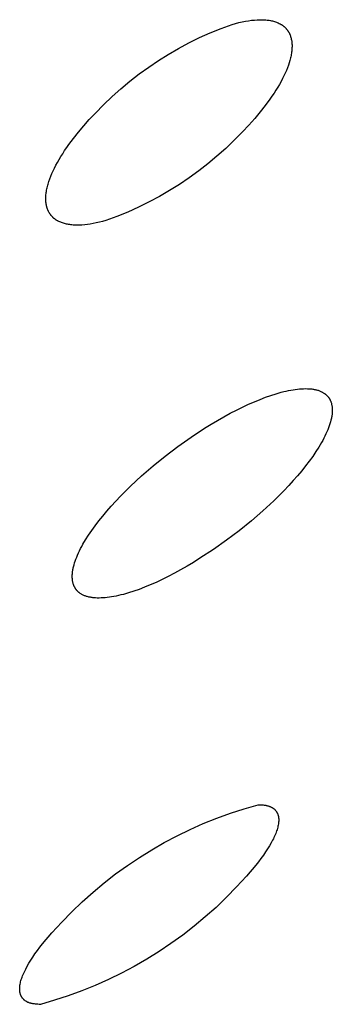
# Model space of a CAD drawing. Units: millimetres. Extents: x -213 to 208, y -726 to 726.
# Drawn here: x -70 to -66, y -310 to -299 of the extents above; entities that cross this region are included whole.
import ezdxf

# ---------------------------------------------------------------- set-up
doc = ezdxf.new("R2010")
doc.units = ezdxf.units.MM
doc.header["$MEASUREMENT"] = 0
doc.layers.add('Default', color=7, linetype='Continuous', true_color=0x000000)

msp = doc.modelspace()

# ---------------------------------------------------------------- linework, layer by layer
at = {"layer": 'Default', "color": 7, "true_color": 0xffffff}
for p, q in [((-67.39, -299.331), (-67.274, -299.288)), ((-67.274, -299.288), (-67.237, -299.278)), ((-67.237, -299.278), (-67.201, -299.269)), ((-67.201, -299.269), (-67.167, -299.261)), ((-67.167, -299.261), (-67.133, -299.254)), ((-67.133, -299.254), (-67.101, -299.249)), ((-67.101, -299.249), (-67.07, -299.245)), ((-67.07, -299.245), (-67.039, -299.242)), ((-67.039, -299.242), (-67.01, -299.24)), ((-67.01, -299.24), (-66.996, -299.239)), ((-66.996, -299.239), (-66.982, -299.239)), ((-66.982, -299.239), (-66.968, -299.239)), ((-66.968, -299.239), (-66.955, -299.239)), ((-66.955, -299.239), (-66.942, -299.239)), ((-66.942, -299.239), (-66.929, -299.24)), ((-66.929, -299.24), (-66.917, -299.241)), ((-66.917, -299.241), (-66.905, -299.242)), ((-66.905, -299.242), (-66.893, -299.244)), ((-66.893, -299.244), (-66.881, -299.245)), ((-66.881, -299.245), (-66.869, -299.247)), ((-66.869, -299.247), (-66.858, -299.25)), ((-66.858, -299.25), (-66.848, -299.252)), ((-66.848, -299.252), (-66.837, -299.255)), ((-66.837, -299.255), (-66.827, -299.258)), ((-66.827, -299.258), (-66.817, -299.261)), ((-66.817, -299.261), (-66.807, -299.265)), ((-66.807, -299.265), (-66.797, -299.268)), ((-66.797, -299.268), (-66.788, -299.272)), ((-66.788, -299.272), (-66.779, -299.277)), ((-66.779, -299.277), (-66.771, -299.281)), ((-66.771, -299.281), (-66.766, -299.283)), ((-66.766, -299.283), (-66.762, -299.286)), ((-66.762, -299.286), (-66.758, -299.288)), ((-66.758, -299.288), (-66.754, -299.291)), ((-66.754, -299.291), (-66.75, -299.293)), ((-66.75, -299.293), (-66.746, -299.296)), ((-66.746, -299.296), (-66.743, -299.298)), ((-66.743, -299.298), (-66.739, -299.301)), ((-66.739, -299.301), (-66.735, -299.304)), ((-66.735, -299.304), (-66.732, -299.307)), ((-67.618, -299.428), (-67.505, -299.378)), ((-67.505, -299.378), (-67.39, -299.331)), ((-66.732, -299.307), (-66.728, -299.31)), ((-66.728, -299.31), (-66.725, -299.312)), ((-66.725, -299.312), (-66.721, -299.315)), ((-66.721, -299.315), (-66.718, -299.318)), ((-66.718, -299.318), (-66.715, -299.322)), ((-66.715, -299.322), (-66.712, -299.325)), ((-66.712, -299.325), (-66.708, -299.328)), ((-66.708, -299.328), (-66.705, -299.331)), ((-66.705, -299.331), (-66.702, -299.334)), ((-66.702, -299.334), (-66.7, -299.338)), ((-66.7, -299.338), (-66.697, -299.341)), ((-66.697, -299.341), (-66.694, -299.345)), ((-66.694, -299.345), (-66.691, -299.348)), ((-66.691, -299.348), (-66.689, -299.352)), ((-66.689, -299.352), (-66.686, -299.355)), ((-66.686, -299.355), (-66.684, -299.359)), ((-66.684, -299.359), (-66.681, -299.363)), ((-66.681, -299.363), (-66.679, -299.367)), ((-66.679, -299.367), (-66.677, -299.37)), ((-66.677, -299.37), (-66.674, -299.374)), ((-66.674, -299.374), (-66.672, -299.378)), ((-66.672, -299.378), (-66.67, -299.382)), ((-66.67, -299.382), (-66.668, -299.386)), ((-66.668, -299.386), (-66.666, -299.39)), ((-66.666, -299.39), (-66.665, -299.395)), ((-66.665, -299.395), (-66.663, -299.399)), ((-66.663, -299.399), (-66.661, -299.403)), ((-66.661, -299.403), (-66.659, -299.407)), ((-66.659, -299.407), (-66.658, -299.412)), ((-67.838, -299.542), (-67.729, -299.483)), ((-67.729, -299.483), (-67.618, -299.428)), ((-66.658, -299.412), (-66.656, -299.416)), ((-66.656, -299.416), (-66.654, -299.425)), ((-66.654, -299.425), (-66.651, -299.434)), ((-66.651, -299.434), (-66.649, -299.443)), ((-66.649, -299.443), (-66.647, -299.453)), ((-66.647, -299.453), (-66.645, -299.462)), ((-66.645, -299.462), (-66.644, -299.472)), ((-66.644, -299.472), (-66.643, -299.482)), ((-66.643, -299.482), (-66.642, -299.493)), ((-66.642, -299.493), (-66.641, -299.503)), ((-66.641, -299.503), (-66.641, -299.514)), ((-68.051, -299.669), (-67.946, -299.604)), ((-67.946, -299.604), (-67.838, -299.542)), ((-66.649, -299.604), (-66.652, -299.617)), ((-66.647, -299.593), (-66.649, -299.604)), ((-66.646, -299.581), (-66.647, -299.593)), ((-66.644, -299.569), (-66.646, -299.581)), ((-66.643, -299.558), (-66.644, -299.569)), ((-66.642, -299.546), (-66.643, -299.558)), ((-66.641, -299.524), (-66.642, -299.535)), ((-66.642, -299.535), (-66.642, -299.546)), ((-66.641, -299.514), (-66.641, -299.524)), ((-68.153, -299.739), (-68.051, -299.669)), ((-66.68, -299.719), (-66.69, -299.746)), ((-66.671, -299.692), (-66.68, -299.719)), ((-66.664, -299.667), (-66.671, -299.692)), ((-66.66, -299.654), (-66.664, -299.667)), ((-66.657, -299.641), (-66.66, -299.654)), ((-66.654, -299.629), (-66.657, -299.641)), ((-66.652, -299.617), (-66.654, -299.629)), ((-68.352, -299.888), (-68.254, -299.811)), ((-68.254, -299.811), (-68.153, -299.739)), ((-66.713, -299.802), (-66.727, -299.831)), ((-66.701, -299.774), (-66.713, -299.802)), ((-66.69, -299.746), (-66.701, -299.774)), ((-68.447, -299.967), (-68.352, -299.888)), ((-66.774, -299.92), (-66.792, -299.95)), ((-66.757, -299.889), (-66.774, -299.92)), ((-66.741, -299.86), (-66.757, -299.889)), ((-66.727, -299.831), (-66.741, -299.86)), ((-68.539, -300.049), (-68.447, -299.967)), ((-66.831, -300.013), (-66.853, -300.045)), ((-66.811, -299.982), (-66.831, -300.013)), ((-66.792, -299.95), (-66.811, -299.982)), ((-68.629, -300.135), (-68.539, -300.049)), ((-66.875, -300.078), (-66.924, -300.144)), ((-66.853, -300.045), (-66.875, -300.078)), ((-68.779, -300.291), (-68.715, -300.224)), ((-68.715, -300.224), (-68.629, -300.135)), ((-66.977, -300.211), (-67.035, -300.28)), ((-66.924, -300.144), (-66.977, -300.211)), ((-68.838, -300.358), (-68.779, -300.291)), ((-67.035, -300.28), (-67.097, -300.35)), ((-68.946, -300.49), (-68.894, -300.425)), ((-68.894, -300.425), (-68.838, -300.358)), ((-67.164, -300.421), (-67.251, -300.51)), ((-67.097, -300.35), (-67.164, -300.421)), ((-68.995, -300.555), (-68.946, -300.49)), ((-67.251, -300.51), (-67.34, -300.595)), ((-69.079, -300.682), (-69.059, -300.651)), ((-69.059, -300.651), (-69.039, -300.619)), ((-69.039, -300.619), (-69.017, -300.587)), ((-69.017, -300.587), (-68.995, -300.555)), ((-67.34, -300.595), (-67.433, -300.678)), ((-69.131, -300.773), (-69.114, -300.743)), ((-69.114, -300.743), (-69.097, -300.713)), ((-69.097, -300.713), (-69.079, -300.682)), ((-67.528, -300.757), (-67.625, -300.833)), ((-67.433, -300.678), (-67.528, -300.757)), ((-69.185, -300.889), (-69.173, -300.861)), ((-69.173, -300.861), (-69.16, -300.832)), ((-69.16, -300.832), (-69.146, -300.803)), ((-69.146, -300.803), (-69.131, -300.773)), ((-67.625, -300.833), (-67.726, -300.905)), ((-69.213, -300.971), (-69.205, -300.944)), ((-69.205, -300.944), (-69.195, -300.917)), ((-69.195, -300.917), (-69.185, -300.889)), ((-67.726, -300.905), (-67.828, -300.975)), ((-69.234, -301.072), (-69.233, -301.06)), ((-69.233, -301.06), (-69.231, -301.048)), ((-69.231, -301.048), (-69.229, -301.035)), ((-69.229, -301.035), (-69.226, -301.023)), ((-69.226, -301.023), (-69.223, -301.01)), ((-69.223, -301.01), (-69.22, -300.997)), ((-69.22, -300.997), (-69.217, -300.984)), ((-69.217, -300.984), (-69.213, -300.971)), ((-67.933, -301.04), (-68.04, -301.102)), ((-67.828, -300.975), (-67.933, -301.04)), ((-69.238, -301.119), (-69.237, -301.107)), ((-69.238, -301.13), (-69.238, -301.119)), ((-69.238, -301.141), (-69.238, -301.13)), ((-69.237, -301.152), (-69.238, -301.141)), ((-69.237, -301.096), (-69.236, -301.084)), ((-69.237, -301.107), (-69.237, -301.096)), ((-69.236, -301.163), (-69.237, -301.152)), ((-69.236, -301.084), (-69.234, -301.072)), ((-69.235, -301.174), (-69.236, -301.163)), ((-68.149, -301.16), (-68.261, -301.215)), ((-68.04, -301.102), (-68.149, -301.16)), ((-69.233, -301.184), (-69.235, -301.174)), ((-69.232, -301.194), (-69.233, -301.184)), ((-69.23, -301.204), (-69.232, -301.194)), ((-69.228, -301.209), (-69.23, -301.204)), ((-69.227, -301.213), (-69.228, -301.209)), ((-69.226, -301.218), (-69.227, -301.213)), ((-69.224, -301.223), (-69.226, -301.218)), ((-69.223, -301.227), (-69.224, -301.223)), ((-69.221, -301.232), (-69.223, -301.227)), ((-69.22, -301.236), (-69.221, -301.232)), ((-69.218, -301.241), (-69.22, -301.236)), ((-69.216, -301.245), (-69.218, -301.241)), ((-69.214, -301.25), (-69.216, -301.245)), ((-69.212, -301.254), (-69.214, -301.25)), ((-69.21, -301.258), (-69.212, -301.254)), ((-69.208, -301.262), (-69.21, -301.258)), ((-69.206, -301.266), (-69.208, -301.262)), ((-69.204, -301.27), (-69.206, -301.266)), ((-69.202, -301.274), (-69.204, -301.27)), ((-69.199, -301.278), (-69.202, -301.274)), ((-68.373, -301.266), (-68.488, -301.313)), ((-68.261, -301.215), (-68.373, -301.266)), ((-69.197, -301.282), (-69.199, -301.278)), ((-69.194, -301.286), (-69.197, -301.282)), ((-69.192, -301.29), (-69.194, -301.286)), ((-69.189, -301.293), (-69.192, -301.29)), ((-69.186, -301.297), (-69.189, -301.293)), ((-69.183, -301.301), (-69.186, -301.297)), ((-69.18, -301.304), (-69.183, -301.301)), ((-69.177, -301.307), (-69.18, -301.304)), ((-69.174, -301.311), (-69.177, -301.307)), ((-69.171, -301.314), (-69.174, -301.311)), ((-69.168, -301.317), (-69.171, -301.314)), ((-69.165, -301.321), (-69.168, -301.317)), ((-69.162, -301.324), (-69.165, -301.321)), ((-69.158, -301.327), (-69.162, -301.324)), ((-69.155, -301.33), (-69.158, -301.327)), ((-69.151, -301.333), (-69.155, -301.33)), ((-69.148, -301.336), (-69.151, -301.333)), ((-69.144, -301.339), (-69.148, -301.336)), ((-69.14, -301.341), (-69.144, -301.339)), ((-69.136, -301.344), (-69.14, -301.341)), ((-69.133, -301.347), (-69.136, -301.344)), ((-69.129, -301.35), (-69.133, -301.347)), ((-69.125, -301.352), (-69.129, -301.35)), ((-69.121, -301.355), (-69.125, -301.352)), ((-69.116, -301.357), (-69.121, -301.355)), ((-69.112, -301.359), (-69.116, -301.357)), ((-69.108, -301.362), (-69.112, -301.359)), ((-69.099, -301.366), (-69.108, -301.362)), ((-69.09, -301.37), (-69.099, -301.366)), ((-69.081, -301.374), (-69.09, -301.37)), ((-69.071, -301.378), (-69.081, -301.374)), ((-69.062, -301.381), (-69.071, -301.378)), ((-68.672, -301.374), (-68.705, -301.381)), ((-68.639, -301.365), (-68.672, -301.374)), ((-68.604, -301.356), (-68.639, -301.365)), ((-68.488, -301.313), (-68.604, -301.356)), ((-69.052, -301.385), (-69.062, -301.381)), ((-69.041, -301.388), (-69.052, -301.385)), ((-69.031, -301.39), (-69.041, -301.388)), ((-69.02, -301.393), (-69.031, -301.39)), ((-69.009, -301.395), (-69.02, -301.393)), ((-68.997, -301.397), (-69.009, -301.395)), ((-68.986, -301.399), (-68.997, -301.397)), ((-68.974, -301.4), (-68.986, -301.399)), ((-68.962, -301.402), (-68.974, -301.4)), ((-68.95, -301.403), (-68.962, -301.402)), ((-68.937, -301.403), (-68.95, -301.403)), ((-68.924, -301.404), (-68.937, -301.403)), ((-68.911, -301.404), (-68.924, -301.404)), ((-68.898, -301.404), (-68.911, -301.404)), ((-68.885, -301.404), (-68.898, -301.404)), ((-68.871, -301.403), (-68.885, -301.404)), ((-68.857, -301.403), (-68.871, -301.403)), ((-68.828, -301.4), (-68.857, -301.403)), ((-68.799, -301.397), (-68.828, -301.4)), ((-68.769, -301.393), (-68.799, -301.397)), ((-68.737, -301.387), (-68.769, -301.393)), ((-68.705, -301.381), (-68.737, -301.387)), ((-66.679, -303.148), (-66.655, -303.143)), ((-66.655, -303.143), (-66.631, -303.139)), ((-66.631, -303.139), (-66.608, -303.136)), ((-66.608, -303.136), (-66.585, -303.133)), ((-66.585, -303.133), (-66.563, -303.13)), ((-66.563, -303.13), (-66.541, -303.129)), ((-66.541, -303.129), (-66.52, -303.128)), ((-66.52, -303.128), (-66.5, -303.127)), ((-66.5, -303.127), (-66.48, -303.128)), ((-66.48, -303.128), (-66.47, -303.128)), ((-66.47, -303.128), (-66.461, -303.129)), ((-66.461, -303.129), (-66.451, -303.129)), ((-66.451, -303.129), (-66.442, -303.13)), ((-66.442, -303.13), (-66.433, -303.131)), ((-66.433, -303.131), (-66.424, -303.132)), ((-66.424, -303.132), (-66.415, -303.134)), ((-66.415, -303.134), (-66.407, -303.135)), ((-66.407, -303.135), (-66.398, -303.137)), ((-66.398, -303.137), (-66.39, -303.139)), ((-66.39, -303.139), (-66.382, -303.141)), ((-66.382, -303.141), (-66.374, -303.143)), ((-66.374, -303.143), (-66.367, -303.145)), ((-67.039, -303.265), (-66.979, -303.241)), ((-66.979, -303.241), (-66.92, -303.218)), ((-66.92, -303.218), (-66.864, -303.199)), ((-66.864, -303.199), (-66.808, -303.181)), ((-66.808, -303.181), (-66.755, -303.166)), ((-66.755, -303.166), (-66.729, -303.159)), ((-66.729, -303.159), (-66.704, -303.153)), ((-66.704, -303.153), (-66.679, -303.148)), ((-66.367, -303.145), (-66.359, -303.148)), ((-66.359, -303.148), (-66.352, -303.151)), ((-66.352, -303.151), (-66.345, -303.153)), ((-66.345, -303.153), (-66.338, -303.156)), ((-66.338, -303.156), (-66.331, -303.16)), ((-66.331, -303.16), (-66.324, -303.163)), ((-66.324, -303.163), (-66.318, -303.166)), ((-66.318, -303.166), (-66.312, -303.17)), ((-66.312, -303.17), (-66.305, -303.174)), ((-66.305, -303.174), (-66.3, -303.178)), ((-66.3, -303.178), (-66.297, -303.18)), ((-66.297, -303.18), (-66.294, -303.182)), ((-66.294, -303.182), (-66.291, -303.184)), ((-66.291, -303.184), (-66.288, -303.186)), ((-66.288, -303.186), (-66.286, -303.189)), ((-66.286, -303.189), (-66.283, -303.191)), ((-66.283, -303.191), (-66.281, -303.193)), ((-66.281, -303.193), (-66.278, -303.196)), ((-66.278, -303.196), (-66.275, -303.198)), ((-66.275, -303.198), (-66.273, -303.2)), ((-66.273, -303.2), (-66.271, -303.203)), ((-66.271, -303.203), (-66.268, -303.205)), ((-66.268, -303.205), (-66.266, -303.208)), ((-66.266, -303.208), (-66.264, -303.211)), ((-66.264, -303.211), (-66.262, -303.213)), ((-66.262, -303.213), (-66.259, -303.216)), ((-66.259, -303.216), (-66.257, -303.219)), ((-66.257, -303.219), (-66.255, -303.221)), ((-66.255, -303.221), (-66.253, -303.224)), ((-66.253, -303.224), (-66.251, -303.227)), ((-66.251, -303.227), (-66.25, -303.23)), ((-66.25, -303.23), (-66.248, -303.233)), ((-66.248, -303.233), (-66.246, -303.236)), ((-66.246, -303.236), (-66.244, -303.239)), ((-66.244, -303.239), (-66.242, -303.242)), ((-66.242, -303.242), (-66.241, -303.245)), ((-66.241, -303.245), (-66.239, -303.248)), ((-67.227, -303.353), (-67.163, -303.322)), ((-67.163, -303.322), (-67.1, -303.292)), ((-67.1, -303.292), (-67.039, -303.265)), ((-66.239, -303.248), (-66.238, -303.252)), ((-66.238, -303.252), (-66.236, -303.255)), ((-66.236, -303.255), (-66.235, -303.258)), ((-66.235, -303.258), (-66.233, -303.261)), ((-66.233, -303.261), (-66.232, -303.265)), ((-66.232, -303.265), (-66.231, -303.268)), ((-66.231, -303.268), (-66.23, -303.272)), ((-66.23, -303.272), (-66.227, -303.279)), ((-66.227, -303.279), (-66.225, -303.286)), ((-66.225, -303.286), (-66.224, -303.293)), ((-66.224, -303.293), (-66.222, -303.301)), ((-66.222, -303.301), (-66.221, -303.309)), ((-66.221, -303.309), (-66.219, -303.317)), ((-66.219, -303.317), (-66.218, -303.325)), ((-66.218, -303.325), (-66.218, -303.333)), ((-66.218, -303.333), (-66.217, -303.341)), ((-66.217, -303.341), (-66.217, -303.349)), ((-66.217, -303.349), (-66.217, -303.358)), ((-67.427, -303.462), (-67.359, -303.424)), ((-67.359, -303.424), (-67.293, -303.387)), ((-67.293, -303.387), (-67.227, -303.353)), ((-66.228, -303.449), (-66.231, -303.459)), ((-66.226, -303.439), (-66.228, -303.449)), ((-66.224, -303.43), (-66.226, -303.439)), ((-66.223, -303.42), (-66.224, -303.43)), ((-66.221, -303.411), (-66.223, -303.42)), ((-66.22, -303.402), (-66.221, -303.411)), ((-66.219, -303.393), (-66.22, -303.402)), ((-66.218, -303.384), (-66.219, -303.393)), ((-66.217, -303.375), (-66.218, -303.384)), ((-66.217, -303.358), (-66.217, -303.366)), ((-66.217, -303.366), (-66.217, -303.375)), ((-67.705, -303.638), (-67.564, -303.545)), ((-67.564, -303.545), (-67.495, -303.503)), ((-67.495, -303.503), (-67.427, -303.462)), ((-66.256, -303.54), (-66.265, -303.561)), ((-66.249, -303.519), (-66.256, -303.54)), ((-66.242, -303.499), (-66.249, -303.519)), ((-66.236, -303.478), (-66.242, -303.499)), ((-66.231, -303.459), (-66.236, -303.478)), ((-67.844, -303.736), (-67.705, -303.638)), ((-66.306, -303.65), (-66.318, -303.673)), ((-66.295, -303.627), (-66.306, -303.65)), ((-66.284, -303.605), (-66.295, -303.627)), ((-66.274, -303.583), (-66.284, -303.605)), ((-66.265, -303.561), (-66.274, -303.583)), ((-67.978, -303.838), (-67.844, -303.736)), ((-66.359, -303.743), (-66.39, -303.791)), ((-66.331, -303.696), (-66.359, -303.743)), ((-66.318, -303.673), (-66.331, -303.696)), ((-68.106, -303.942), (-67.978, -303.838)), ((-66.424, -303.841), (-66.46, -303.891)), ((-66.39, -303.791), (-66.424, -303.841)), ((-68.228, -304.047), (-68.106, -303.942)), ((-66.498, -303.941), (-66.54, -303.993)), ((-66.46, -303.891), (-66.498, -303.941)), ((-68.343, -304.154), (-68.228, -304.047)), ((-66.583, -304.045), (-66.629, -304.097)), ((-66.54, -303.993), (-66.583, -304.045)), ((-68.397, -304.207), (-68.343, -304.154)), ((-66.677, -304.15), (-66.727, -304.203)), ((-66.629, -304.097), (-66.677, -304.15)), ((-68.5, -304.313), (-68.45, -304.26)), ((-68.45, -304.26), (-68.397, -304.207)), ((-66.78, -304.256), (-66.834, -304.309)), ((-66.727, -304.203), (-66.78, -304.256)), ((-68.594, -304.419), (-68.548, -304.366)), ((-68.548, -304.366), (-68.5, -304.313)), ((-66.834, -304.309), (-66.949, -304.416)), ((-68.679, -304.522), (-68.638, -304.471)), ((-68.638, -304.471), (-68.594, -304.419)), ((-66.949, -304.416), (-67.07, -304.521)), ((-68.753, -304.623), (-68.717, -304.573)), ((-68.717, -304.573), (-68.679, -304.522)), ((-67.07, -304.521), (-67.198, -304.625)), ((-68.818, -304.721), (-68.787, -304.672)), ((-68.787, -304.672), (-68.753, -304.623)), ((-67.198, -304.625), (-67.332, -304.726)), ((-68.871, -304.814), (-68.858, -304.791)), ((-68.858, -304.791), (-68.846, -304.768)), ((-68.846, -304.768), (-68.818, -304.721)), ((-67.332, -304.726), (-67.471, -304.824)), ((-68.92, -304.924), (-68.912, -304.903)), ((-68.912, -304.903), (-68.903, -304.881)), ((-68.903, -304.881), (-68.893, -304.859)), ((-68.893, -304.859), (-68.882, -304.837)), ((-68.882, -304.837), (-68.871, -304.814)), ((-67.471, -304.824), (-67.612, -304.916)), ((-68.948, -305.015), (-68.946, -305.005)), ((-68.946, -305.005), (-68.94, -304.985)), ((-68.94, -304.985), (-68.935, -304.965)), ((-68.935, -304.965), (-68.928, -304.945)), ((-68.928, -304.945), (-68.92, -304.924)), ((-67.749, -305), (-67.816, -305.038)), ((-67.681, -304.959), (-67.749, -305)), ((-67.612, -304.916), (-67.681, -304.959)), ((-68.959, -305.089), (-68.958, -305.08)), ((-68.959, -305.097), (-68.959, -305.089)), ((-68.959, -305.106), (-68.959, -305.097)), ((-68.959, -305.114), (-68.959, -305.106)), ((-68.959, -305.123), (-68.959, -305.114)), ((-68.958, -305.08), (-68.957, -305.071)), ((-68.957, -305.071), (-68.956, -305.062)), ((-68.956, -305.062), (-68.955, -305.053)), ((-68.955, -305.053), (-68.953, -305.043)), ((-68.953, -305.043), (-68.952, -305.034)), ((-68.952, -305.034), (-68.95, -305.024)), ((-68.95, -305.024), (-68.948, -305.015)), ((-67.948, -305.108), (-68.012, -305.14)), ((-67.882, -305.074), (-67.948, -305.108)), ((-67.816, -305.038), (-67.882, -305.074)), ((-68.958, -305.131), (-68.959, -305.123)), ((-68.957, -305.139), (-68.958, -305.131)), ((-68.956, -305.147), (-68.957, -305.139)), ((-68.955, -305.155), (-68.956, -305.147)), ((-68.954, -305.163), (-68.955, -305.155)), ((-68.952, -305.17), (-68.954, -305.163)), ((-68.95, -305.178), (-68.952, -305.17)), ((-68.948, -305.185), (-68.95, -305.178)), ((-68.946, -305.192), (-68.948, -305.185)), ((-68.945, -305.195), (-68.946, -305.192)), ((-68.943, -305.199), (-68.945, -305.195)), ((-68.942, -305.202), (-68.943, -305.199)), ((-68.941, -305.205), (-68.942, -305.202)), ((-68.939, -305.209), (-68.941, -305.205)), ((-68.938, -305.212), (-68.939, -305.209)), ((-68.936, -305.215), (-68.938, -305.212)), ((-68.935, -305.218), (-68.936, -305.215)), ((-68.933, -305.221), (-68.935, -305.218)), ((-68.136, -305.196), (-68.196, -305.221)), ((-68.075, -305.169), (-68.136, -305.196)), ((-68.012, -305.14), (-68.075, -305.169)), ((-68.931, -305.225), (-68.933, -305.221)), ((-68.929, -305.228), (-68.931, -305.225)), ((-68.928, -305.231), (-68.929, -305.228)), ((-68.926, -305.233), (-68.928, -305.231)), ((-68.924, -305.236), (-68.926, -305.233)), ((-68.922, -305.239), (-68.924, -305.236)), ((-68.92, -305.242), (-68.922, -305.239)), ((-68.918, -305.245), (-68.92, -305.242)), ((-68.916, -305.247), (-68.918, -305.245)), ((-68.914, -305.25), (-68.916, -305.247)), ((-68.911, -305.253), (-68.914, -305.25)), ((-68.909, -305.255), (-68.911, -305.253)), ((-68.907, -305.258), (-68.909, -305.255)), ((-68.904, -305.26), (-68.907, -305.258)), ((-68.902, -305.263), (-68.904, -305.26)), ((-68.9, -305.265), (-68.902, -305.263)), ((-68.897, -305.268), (-68.9, -305.265)), ((-68.895, -305.27), (-68.897, -305.268)), ((-68.892, -305.272), (-68.895, -305.27)), ((-68.889, -305.275), (-68.892, -305.272)), ((-68.887, -305.277), (-68.889, -305.275)), ((-68.884, -305.279), (-68.887, -305.277)), ((-68.881, -305.281), (-68.884, -305.279)), ((-68.878, -305.283), (-68.881, -305.281)), ((-68.875, -305.285), (-68.878, -305.283)), ((-68.869, -305.289), (-68.875, -305.285)), ((-68.863, -305.293), (-68.869, -305.289)), ((-68.857, -305.297), (-68.863, -305.293)), ((-68.851, -305.3), (-68.857, -305.297)), ((-68.844, -305.303), (-68.851, -305.3)), ((-68.837, -305.307), (-68.844, -305.303)), ((-68.83, -305.31), (-68.837, -305.307)), ((-68.823, -305.312), (-68.83, -305.31)), ((-68.816, -305.315), (-68.823, -305.312)), ((-68.808, -305.317), (-68.816, -305.315)), ((-68.8, -305.32), (-68.808, -305.317)), ((-68.792, -305.322), (-68.8, -305.32)), ((-68.784, -305.324), (-68.792, -305.322)), ((-68.776, -305.326), (-68.784, -305.324)), ((-68.544, -305.323), (-68.567, -305.326)), ((-68.52, -305.319), (-68.544, -305.323)), ((-68.495, -305.314), (-68.52, -305.319)), ((-68.47, -305.308), (-68.495, -305.314)), ((-68.445, -305.302), (-68.47, -305.308)), ((-68.419, -305.296), (-68.445, -305.302)), ((-68.366, -305.281), (-68.419, -305.296)), ((-68.311, -305.263), (-68.366, -305.281)), ((-68.254, -305.243), (-68.311, -305.263)), ((-68.196, -305.221), (-68.254, -305.243)), ((-68.768, -305.327), (-68.776, -305.326)), ((-68.759, -305.329), (-68.768, -305.327)), ((-68.75, -305.33), (-68.759, -305.329)), ((-68.742, -305.331), (-68.75, -305.33)), ((-68.733, -305.332), (-68.742, -305.331)), ((-68.723, -305.333), (-68.733, -305.332)), ((-68.714, -305.334), (-68.723, -305.333)), ((-68.695, -305.335), (-68.714, -305.334)), ((-68.675, -305.335), (-68.695, -305.335)), ((-68.654, -305.334), (-68.675, -305.335)), ((-68.633, -305.333), (-68.654, -305.334)), ((-68.612, -305.332), (-68.633, -305.333)), ((-68.59, -305.329), (-68.612, -305.332)), ((-68.567, -305.326), (-68.59, -305.329)), ((-67.435, -307.654), (-67.292, -307.602)), ((-67.292, -307.602), (-67.147, -307.555)), ((-67.147, -307.555), (-67, -307.513)), ((-67, -307.513), (-66.986, -307.513)), ((-66.986, -307.513), (-66.973, -307.513)), ((-66.973, -307.513), (-66.96, -307.514)), ((-66.96, -307.514), (-66.947, -307.515)), ((-66.947, -307.515), (-66.935, -307.516)), ((-66.935, -307.516), (-66.93, -307.517)), ((-66.93, -307.517), (-66.924, -307.518)), ((-66.924, -307.518), (-66.918, -307.519)), ((-66.918, -307.519), (-66.913, -307.52)), ((-66.913, -307.52), (-66.907, -307.522)), ((-66.907, -307.522), (-66.902, -307.523)), ((-66.902, -307.523), (-66.897, -307.524)), ((-66.897, -307.524), (-66.892, -307.526)), ((-66.892, -307.526), (-66.887, -307.527)), ((-66.887, -307.527), (-66.882, -307.529)), ((-66.882, -307.529), (-66.878, -307.531)), ((-66.878, -307.531), (-66.873, -307.533)), ((-66.873, -307.533), (-66.868, -307.534)), ((-66.868, -307.534), (-66.864, -307.536)), ((-66.864, -307.536), (-66.86, -307.539)), ((-66.86, -307.539), (-66.856, -307.541)), ((-66.856, -307.541), (-66.852, -307.543)), ((-66.852, -307.543), (-66.848, -307.545)), ((-66.848, -307.545), (-66.844, -307.548)), ((-66.844, -307.548), (-66.84, -307.55)), ((-66.84, -307.55), (-66.837, -307.553)), ((-66.837, -307.553), (-66.833, -307.555)), ((-66.833, -307.555), (-66.83, -307.558)), ((-66.83, -307.558), (-66.827, -307.561)), ((-66.827, -307.561), (-66.824, -307.564)), ((-66.824, -307.564), (-66.821, -307.567)), ((-66.821, -307.567), (-66.818, -307.57)), ((-66.818, -307.57), (-66.815, -307.573)), ((-66.815, -307.573), (-66.812, -307.577)), ((-66.812, -307.577), (-66.81, -307.58)), ((-66.81, -307.58), (-66.807, -307.583)), ((-66.807, -307.583), (-66.805, -307.587)), ((-66.805, -307.587), (-66.803, -307.59)), ((-66.803, -307.59), (-66.801, -307.594)), ((-66.801, -307.594), (-66.799, -307.598)), ((-66.799, -307.598), (-66.797, -307.602)), ((-66.797, -307.602), (-66.795, -307.605)), ((-66.795, -307.605), (-66.793, -307.609)), ((-67.577, -307.711), (-67.435, -307.654)), ((-66.793, -307.609), (-66.792, -307.614)), ((-66.792, -307.614), (-66.79, -307.618)), ((-66.79, -307.618), (-66.789, -307.622)), ((-66.789, -307.622), (-66.788, -307.626)), ((-66.788, -307.626), (-66.787, -307.63)), ((-66.787, -307.63), (-66.786, -307.635)), ((-66.786, -307.635), (-66.785, -307.639)), ((-66.785, -307.639), (-66.784, -307.644)), ((-66.784, -307.71), (-66.785, -307.716)), ((-66.784, -307.644), (-66.783, -307.649)), ((-66.783, -307.699), (-66.784, -307.705)), ((-66.784, -307.705), (-66.784, -307.71)), ((-66.783, -307.649), (-66.783, -307.653)), ((-66.783, -307.653), (-66.782, -307.658)), ((-66.782, -307.689), (-66.783, -307.694)), ((-66.783, -307.694), (-66.783, -307.699)), ((-66.782, -307.658), (-66.782, -307.663)), ((-66.782, -307.663), (-66.782, -307.668)), ((-66.782, -307.668), (-66.782, -307.673)), ((-66.782, -307.673), (-66.782, -307.678)), ((-66.782, -307.678), (-66.782, -307.683)), ((-66.782, -307.683), (-66.782, -307.689)), ((-67.854, -307.84), (-67.717, -307.773)), ((-67.717, -307.773), (-67.577, -307.711)), ((-66.808, -307.802), (-66.814, -307.815)), ((-66.804, -307.789), (-66.808, -307.802)), ((-66.8, -307.776), (-66.804, -307.789)), ((-66.796, -307.763), (-66.8, -307.776)), ((-66.792, -307.751), (-66.796, -307.763)), ((-66.79, -307.739), (-66.792, -307.751)), ((-66.787, -307.727), (-66.79, -307.739)), ((-66.785, -307.716), (-66.787, -307.727)), ((-68.121, -307.988), (-67.989, -307.912)), ((-67.989, -307.912), (-67.854, -307.84)), ((-66.862, -307.916), (-66.88, -307.946)), ((-66.846, -307.886), (-66.862, -307.916)), ((-66.838, -307.871), (-66.846, -307.886)), ((-66.832, -307.857), (-66.838, -307.871)), ((-66.825, -307.843), (-66.832, -307.857)), ((-66.819, -307.829), (-66.825, -307.843)), ((-66.814, -307.815), (-66.819, -307.829)), ((-68.251, -308.068), (-68.121, -307.988)), ((-66.921, -308.011), (-66.944, -308.045)), ((-66.899, -307.978), (-66.921, -308.011)), ((-66.88, -307.946), (-66.899, -307.978)), ((-68.378, -308.153), (-68.251, -308.068)), ((-66.996, -308.115), (-67.024, -308.151)), ((-66.969, -308.079), (-66.996, -308.115)), ((-66.944, -308.045), (-66.969, -308.079)), ((-68.502, -308.243), (-68.378, -308.153)), ((-67.024, -308.151), (-67.123, -308.267)), ((-68.622, -308.336), (-68.502, -308.243)), ((-67.123, -308.267), (-67.226, -308.38)), ((-68.853, -308.536), (-68.74, -308.434)), ((-68.74, -308.434), (-68.622, -308.336)), ((-67.226, -308.38), (-67.332, -308.489)), ((-68.964, -308.641), (-68.853, -308.536)), ((-67.332, -308.489), (-67.442, -308.595)), ((-69.07, -308.75), (-68.964, -308.641)), ((-67.442, -308.595), (-67.556, -308.696)), ((-67.556, -308.696), (-67.673, -308.794)), ((-69.173, -308.863), (-69.07, -308.75)), ((-67.673, -308.794), (-67.794, -308.887)), ((-69.272, -308.98), (-69.173, -308.863)), ((-67.794, -308.887), (-67.918, -308.977)), ((-69.352, -309.086), (-69.327, -309.051)), ((-69.327, -309.051), (-69.3, -309.016)), ((-69.3, -309.016), (-69.272, -308.98)), ((-67.918, -308.977), (-68.044, -309.061)), ((-69.416, -309.184), (-69.397, -309.153)), ((-69.397, -309.153), (-69.375, -309.12)), ((-69.375, -309.12), (-69.352, -309.086)), ((-68.174, -309.142), (-68.306, -309.218)), ((-68.044, -309.061), (-68.174, -309.142)), ((-69.464, -309.274), (-69.457, -309.26)), ((-69.457, -309.26), (-69.45, -309.245)), ((-69.45, -309.245), (-69.434, -309.215)), ((-69.434, -309.215), (-69.416, -309.184)), ((-68.306, -309.218), (-68.441, -309.289)), ((-69.503, -309.38), (-69.5, -309.367)), ((-69.5, -309.367), (-69.496, -309.355)), ((-69.496, -309.355), (-69.492, -309.342)), ((-69.492, -309.342), (-69.487, -309.329)), ((-69.487, -309.329), (-69.482, -309.316)), ((-69.482, -309.316), (-69.476, -309.302)), ((-69.476, -309.302), (-69.471, -309.288)), ((-69.471, -309.288), (-69.464, -309.274)), ((-68.578, -309.356), (-68.717, -309.418)), ((-68.441, -309.289), (-68.578, -309.356)), ((-69.513, -309.442), (-69.512, -309.437)), ((-69.513, -309.447), (-69.513, -309.442)), ((-69.513, -309.452), (-69.513, -309.447)), ((-69.513, -309.457), (-69.513, -309.452)), ((-69.513, -309.462), (-69.513, -309.457)), ((-69.513, -309.467), (-69.513, -309.462)), ((-69.512, -309.472), (-69.513, -309.467)), ((-69.512, -309.431), (-69.511, -309.426)), ((-69.512, -309.437), (-69.512, -309.431)), ((-69.512, -309.477), (-69.512, -309.472)), ((-69.511, -309.42), (-69.51, -309.415)), ((-69.511, -309.426), (-69.511, -309.42)), ((-69.51, -309.415), (-69.508, -309.403)), ((-69.508, -309.403), (-69.506, -309.392)), ((-69.506, -309.392), (-69.503, -309.38)), ((-68.859, -309.475), (-69.002, -309.527)), ((-68.717, -309.418), (-68.859, -309.475)), ((-69.511, -309.482), (-69.512, -309.477)), ((-69.511, -309.486), (-69.511, -309.482)), ((-69.51, -309.491), (-69.511, -309.486)), ((-69.509, -309.496), (-69.51, -309.491)), ((-69.508, -309.5), (-69.509, -309.496)), ((-69.507, -309.504), (-69.508, -309.5)), ((-69.506, -309.509), (-69.507, -309.504)), ((-69.504, -309.513), (-69.506, -309.509)), ((-69.503, -309.517), (-69.504, -309.513)), ((-69.501, -309.521), (-69.503, -309.517)), ((-69.5, -309.525), (-69.501, -309.521)), ((-69.498, -309.529), (-69.5, -309.525)), ((-69.496, -309.533), (-69.498, -309.529)), ((-69.494, -309.536), (-69.496, -309.533)), ((-69.492, -309.54), (-69.494, -309.536)), ((-69.49, -309.543), (-69.492, -309.54)), ((-69.487, -309.547), (-69.49, -309.543)), ((-69.485, -309.55), (-69.487, -309.547)), ((-69.482, -309.554), (-69.485, -309.55)), ((-69.48, -309.557), (-69.482, -309.554)), ((-69.477, -309.56), (-69.48, -309.557)), ((-69.474, -309.563), (-69.477, -309.56)), ((-69.471, -309.566), (-69.474, -309.563)), ((-69.468, -309.569), (-69.471, -309.566)), ((-69.464, -309.572), (-69.468, -309.569)), ((-69.461, -309.575), (-69.464, -309.572)), ((-69.458, -309.577), (-69.461, -309.575)), ((-69.454, -309.58), (-69.458, -309.577)), ((-69.147, -309.574), (-69.294, -309.617)), ((-69.002, -309.527), (-69.147, -309.574)), ((-69.45, -309.582), (-69.454, -309.58)), ((-69.446, -309.585), (-69.45, -309.582)), ((-69.442, -309.587), (-69.446, -309.585)), ((-69.438, -309.589), (-69.442, -309.587)), ((-69.434, -309.591), (-69.438, -309.589)), ((-69.43, -309.594), (-69.434, -309.591)), ((-69.426, -309.596), (-69.43, -309.594)), ((-69.421, -309.597), (-69.426, -309.596)), ((-69.417, -309.599), (-69.421, -309.597)), ((-69.412, -309.601), (-69.417, -309.599)), ((-69.407, -309.603), (-69.412, -309.601)), ((-69.402, -309.604), (-69.407, -309.603)), ((-69.397, -309.606), (-69.402, -309.604)), ((-69.392, -309.607), (-69.397, -309.606)), ((-69.387, -309.608), (-69.392, -309.607)), ((-69.381, -309.609), (-69.387, -309.608)), ((-69.376, -309.611), (-69.381, -309.609)), ((-69.37, -309.612), (-69.376, -309.611)), ((-69.364, -309.612), (-69.37, -309.612)), ((-69.358, -309.613), (-69.364, -309.612)), ((-69.346, -309.615), (-69.358, -309.613)), ((-69.334, -309.616), (-69.346, -309.615)), ((-69.321, -309.616), (-69.334, -309.616)), ((-69.308, -309.617), (-69.321, -309.616)), ((-69.294, -309.617), (-69.308, -309.617))]:
    msp.add_line(p, q, dxfattribs=at)

doc.saveas('drawing.dxf')
